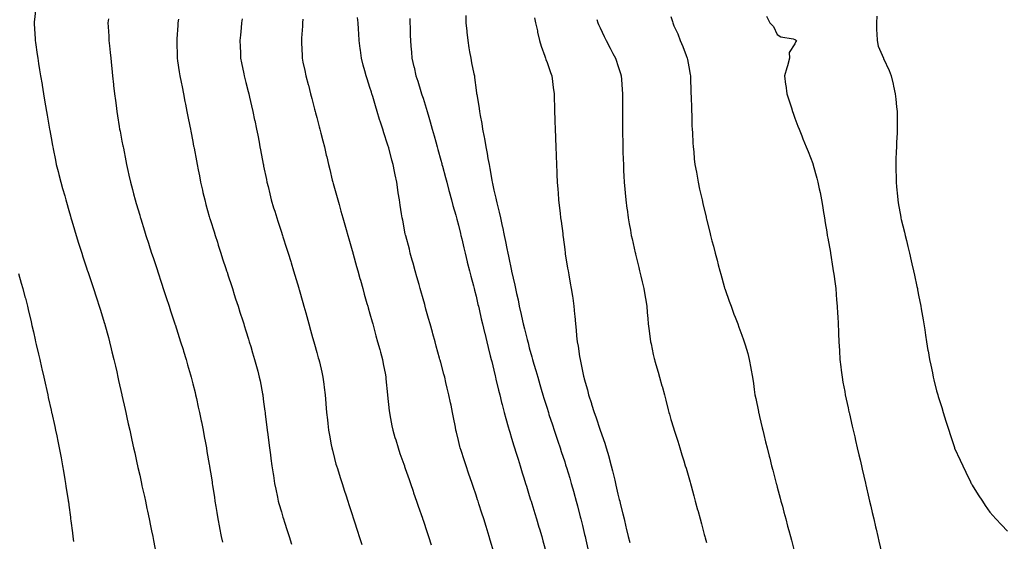
# Model space of a CAD drawing. Units: inches. Extents: x 899843 to 902483, y 7245098 to 7247738.
# Drawn here: x 900310 to 900866, y 7245369 to 7245664 of the extents above; entities that cross this region are included whole.
import ezdxf

# ---------------------------------------------------------------- set-up
doc = ezdxf.new("R2010")
doc.units = ezdxf.units.IN
doc.header["$MEASUREMENT"] = 0
doc.layers.add('Contour_89987245', color=7, linetype='Continuous', true_color=0xa57f26)

msp = doc.modelspace()

# ---------------------------------------------------------------- linework, layer by layer
at = {"layer": 'Contour_89987245'}
for points in [[(900319.5, 7245670.46, 3298), (900318.52, 7245662.39, 3298), (900318.48, 7245661.92, 3298), (900318.51, 7245661.46, 3298), (900318.95, 7245652.83, 3298), (900319.02, 7245651.92, 3298), (900319.19, 7245650.78, 3298), (900320.2, 7245644.07, 3298), (900320.53, 7245641.92, 3298), (900321, 7245638.97, 3298), (900321.57, 7245635.44, 3298), (900322.13, 7245631.92, 3298), (900322.91, 7245627.06, 3298), (900322.95, 7245626.82, 3298), (900323.73, 7245621.92, 3298), (900324.4, 7245618.27, 3298), (900324.87, 7245615.1, 3298), (900325.42, 7245611.92, 3298), (900325.86, 7245609.73, 3298), (900326.9, 7245603.06, 3298), (900327.12, 7245601.92, 3298), (900327.28, 7245601.15, 3298), (900328.05, 7245596.95, 3298), (900328.84, 7245592.71, 3298), (900328.97, 7245591.92, 3298), (900329.2, 7245590.78, 3298), (900330.5, 7245584.37, 3298), (900330.99, 7245581.92, 3298), (900332, 7245577.97, 3298), (900332.43, 7245576.3, 3298), (900333.54, 7245571.92, 3298), (900334.53, 7245568.4, 3298), (900335.71, 7245564.26, 3298), (900336.37, 7245561.92, 3298), (900336.75, 7245560.61, 3298), (900338.05, 7245556.07, 3298), (900338.98, 7245552.85, 3298), (900339.24, 7245551.92, 3298), (900339.74, 7245550.23, 3298), (900341.24, 7245545.11, 3298), (900342.19, 7245541.92, 3298), (900343.6, 7245537.47, 3298), (900344.1, 7245535.87, 3298), (900345.36, 7245531.92, 3298), (900346.02, 7245529.89, 3298), (900348.05, 7245523.71, 3298), (900348.49, 7245522.36, 3298), (900348.64, 7245521.92, 3298), (900348.92, 7245521.04, 3298), (900350.97, 7245514.84, 3298), (900351.93, 7245511.92, 3298), (900353.44, 7245507.31, 3298), (900353.83, 7245506.14, 3298), (900355.22, 7245501.92, 3298), (900355.87, 7245499.73, 3298), (900358.05, 7245492.76, 3298), (900358.25, 7245492.12, 3298), (900358.31, 7245491.92, 3298), (900358.42, 7245491.56, 3298), (900360.38, 7245484.25, 3298), (900361.04, 7245481.92, 3298), (900361.99, 7245477.98, 3298), (900362.39, 7245476.26, 3298), (900363.46, 7245471.92, 3298), (900364.31, 7245468.18, 3298), (900365.07, 7245464.9, 3298), (900365.76, 7245461.92, 3298), (900366.18, 7245460.05, 3298), (900367.99, 7245451.99, 3298), (900368, 7245451.92, 3298), (900368.01, 7245451.88, 3298), (900368.05, 7245451.7, 3298), (900369.83, 7245443.7, 3298), (900370.23, 7245441.92, 3298), (900370.84, 7245439.13, 3298), (900371.64, 7245435.51, 3298), (900372.43, 7245431.92, 3298), (900373.45, 7245427.32, 3298), (900373.68, 7245426.29, 3298), (900374.65, 7245421.92, 3298), (900375.27, 7245419.14, 3298), (900376.52, 7245413.45, 3298), (900376.85, 7245411.92, 3298), (900377.07, 7245410.94, 3298), (900378.05, 7245406.53, 3298), (900378.88, 7245402.76, 3298), (900379.07, 7245401.92, 3298), (900379.36, 7245400.61, 3298), (900380.69, 7245394.56, 3298), (900381.26, 7245391.92, 3298), (900382.14, 7245387.83, 3298), (900382.46, 7245386.33, 3298), (900383.4, 7245381.92, 3298), (900384.17, 7245378.04, 3298), (900384.76, 7245375.21, 3298), (900385.43, 7245371.92, 3298), (900385.83, 7245369.7, 3298), (900387.18, 7245362.79, 3298)], [(900360.37, 7245664.24, 3299), (900360.09, 7245661.92, 3299), (900360.23, 7245659.73, 3299), (900360.55, 7245654.42, 3299), (900360.73, 7245651.92, 3299), (900361.03, 7245648.94, 3299), (900361.4, 7245645.27, 3299), (900361.74, 7245641.92, 3299), (900362.18, 7245637.8, 3299), (900362.34, 7245636.21, 3299), (900362.79, 7245631.92, 3299), (900363.29, 7245627.15, 3299), (900363.35, 7245626.63, 3299), (900363.85, 7245621.92, 3299), (900364.31, 7245618.18, 3299), (900364.73, 7245615.24, 3299), (900365.15, 7245611.92, 3299), (900365.54, 7245609.41, 3299), (900366.51, 7245603.46, 3299), (900366.75, 7245601.92, 3299), (900366.95, 7245600.82, 3299), (900368.05, 7245595.19, 3299), (900368.59, 7245592.46, 3299), (900368.69, 7245591.92, 3299), (900368.86, 7245591.12, 3299), (900370.24, 7245584.12, 3299), (900370.68, 7245581.92, 3299), (900371.42, 7245578.55, 3299), (900372.01, 7245575.88, 3299), (900372.86, 7245571.92, 3299), (900373.95, 7245567.83, 3299), (900374.59, 7245565.39, 3299), (900375.49, 7245561.92, 3299), (900376.08, 7245559.95, 3299), (900378.05, 7245553.29, 3299), (900378.36, 7245552.23, 3299), (900378.46, 7245551.92, 3299), (900378.64, 7245551.33, 3299), (900380.73, 7245544.6, 3299), (900381.56, 7245541.92, 3299), (900383.15, 7245537.02, 3299), (900383.25, 7245536.72, 3299), (900384.8, 7245531.92, 3299), (900385.61, 7245529.48, 3299), (900388.05, 7245522.07, 3299), (900388.08, 7245521.96, 3299), (900388.12, 7245521.85, 3299), (900390.56, 7245514.43, 3299), (900391.39, 7245511.92, 3299), (900393.04, 7245506.93, 3299), (900393.05, 7245506.91, 3299), (900394.69, 7245501.92, 3299), (900395.52, 7245499.39, 3299), (900397.92, 7245492.05, 3299), (900397.96, 7245491.92, 3299), (900397.98, 7245491.85, 3299), (900398.05, 7245491.65, 3299), (900400.4, 7245484.27, 3299), (900401.16, 7245481.92, 3299), (900402.53, 7245477.44, 3299), (900402.77, 7245476.65, 3299), (900404.23, 7245471.92, 3299), (900405.07, 7245468.94, 3299), (900406.71, 7245463.26, 3299), (900407.09, 7245461.92, 3299), (900407.28, 7245461.16, 3299), (900408.05, 7245458.15, 3299), (900409.3, 7245453.17, 3299), (900409.61, 7245451.92, 3299), (900410.06, 7245449.91, 3299), (900411.15, 7245445.03, 3299), (900411.83, 7245441.92, 3299), (900412.78, 7245437.19, 3299), (900412.87, 7245436.74, 3299), (900413.83, 7245431.92, 3299), (900414.5, 7245428.37, 3299), (900415.14, 7245424.83, 3299), (900415.7, 7245421.92, 3299), (900416.06, 7245419.93, 3299), (900417.32, 7245412.65, 3299), (900417.45, 7245411.92, 3299), (900417.54, 7245411.41, 3299), (900418.05, 7245408.27, 3299), (900418.9, 7245402.77, 3299), (900419.02, 7245401.92, 3299), (900419.2, 7245400.77, 3299), (900420.22, 7245394.09, 3299), (900420.55, 7245391.92, 3299), (900421.03, 7245388.94, 3299), (900421.59, 7245385.46, 3299), (900422.17, 7245381.92, 3299), (900423.12, 7245376.99, 3299), (900423.15, 7245376.82, 3299), (900424.11, 7245371.92, 3299), (900424.84, 7245368.72, 3299)], [(900400.04, 7245663.91, 3300), (900399.69, 7245661.92, 3300), (900399.51, 7245660.46, 3300), (900399.05, 7245652.93, 3300), (900398.94, 7245651.92, 3300), (900398.95, 7245651.02, 3300), (900399.28, 7245643.14, 3300), (900399.28, 7245641.92, 3300), (900399.5, 7245640.47, 3300), (900400.44, 7245634.31, 3300), (900400.8, 7245631.92, 3300), (900401.46, 7245628.5, 3300), (900401.97, 7245625.84, 3300), (900402.73, 7245621.92, 3300), (900403.6, 7245617.47, 3300), (900403.88, 7245616.09, 3300), (900404.7, 7245611.92, 3300), (900405.25, 7245609.12, 3300), (900406.34, 7245603.63, 3300), (900406.68, 7245601.92, 3300), (900406.9, 7245600.78, 3300), (900408.05, 7245594.96, 3300), (900408.53, 7245592.4, 3300), (900408.63, 7245591.92, 3300), (900408.76, 7245591.21, 3300), (900410.12, 7245583.99, 3300), (900410.51, 7245581.92, 3300), (900411.11, 7245578.86, 3300), (900411.74, 7245575.61, 3300), (900412.47, 7245571.92, 3300), (900413.52, 7245567.39, 3300), (900413.8, 7245566.17, 3300), (900414.78, 7245561.92, 3300), (900415.49, 7245559.36, 3300), (900417.36, 7245552.6, 3300), (900417.55, 7245551.92, 3300), (900417.67, 7245551.54, 3300), (900418.05, 7245550.32, 3300), (900420.02, 7245543.89, 3300), (900420.65, 7245541.92, 3300), (900421.9, 7245538.07, 3300), (900422.46, 7245536.33, 3300), (900423.89, 7245531.92, 3300), (900424.91, 7245528.79, 3300), (900426.71, 7245523.26, 3300), (900427.15, 7245521.92, 3300), (900427.37, 7245521.24, 3300), (900428.05, 7245519.16, 3300), (900429.81, 7245513.68, 3300), (900430.38, 7245511.92, 3300), (900431.49, 7245508.48, 3300), (900432.25, 7245506.12, 3300), (900433.61, 7245501.92, 3300), (900434.69, 7245498.56, 3300), (900436.25, 7245493.72, 3300), (900436.83, 7245491.92, 3300), (900437.13, 7245491, 3300), (900438.05, 7245488.09, 3300), (900439.51, 7245483.38, 3300), (900439.96, 7245481.92, 3300), (900440.77, 7245479.21, 3300), (900441.83, 7245475.7, 3300), (900442.94, 7245471.92, 3300), (900444.02, 7245467.9, 3300), (900444.72, 7245465.25, 3300), (900445.61, 7245461.92, 3300), (900446.01, 7245459.89, 3300), (900447.41, 7245452.56, 3300), (900447.54, 7245451.92, 3300), (900447.6, 7245451.47, 3300), (900448.05, 7245448.04, 3300), (900448.75, 7245442.62, 3300), (900448.84, 7245441.92, 3300), (900448.95, 7245441.02, 3300), (900449.88, 7245433.75, 3300), (900450.1, 7245431.92, 3300), (900450.41, 7245429.56, 3300), (900451.02, 7245424.89, 3300), (900451.4, 7245421.92, 3300), (900451.9, 7245418.06, 3300), (900452.17, 7245416.04, 3300), (900452.71, 7245411.92, 3300), (900453.39, 7245407.26, 3300), (900453.52, 7245406.44, 3300), (900454.22, 7245401.92, 3300), (900454.86, 7245398.73, 3300), (900455.89, 7245394.08, 3300), (900456.34, 7245391.92, 3300), (900456.69, 7245390.56, 3300), (900458.05, 7245385.9, 3300), (900458.97, 7245382.84, 3300), (900459.26, 7245381.92, 3300), (900459.84, 7245380.13, 3300), (900461.4, 7245375.28, 3300), (900462.48, 7245371.92, 3300), (900463.84, 7245367.71, 3300)], [(900435.83, 7245664.15, 3301), (900435.55, 7245661.92, 3301), (900435.3, 7245659.17, 3301), (900434.99, 7245654.99, 3301), (900434.68, 7245651.92, 3301), (900434.79, 7245648.66, 3301), (900434.92, 7245645.05, 3301), (900435.02, 7245641.92, 3301), (900435.54, 7245639.41, 3301), (900436.87, 7245633.1, 3301), (900437.12, 7245631.92, 3301), (900437.29, 7245631.17, 3301), (900438.05, 7245628.16, 3301), (900439.29, 7245623.16, 3301), (900439.61, 7245621.92, 3301), (900440.09, 7245619.88, 3301), (900441.18, 7245615.05, 3301), (900441.92, 7245611.92, 3301), (900442.95, 7245607.02, 3301), (900442.98, 7245606.85, 3301), (900444.03, 7245601.92, 3301), (900444.69, 7245598.55, 3301), (900445.48, 7245594.49, 3301), (900445.97, 7245591.92, 3301), (900446.31, 7245590.18, 3301), (900447.85, 7245582.13, 3301), (900447.89, 7245581.92, 3301), (900447.91, 7245581.78, 3301), (900448.05, 7245581.11, 3301), (900449.58, 7245573.45, 3301), (900449.9, 7245571.92, 3301), (900450.51, 7245569.46, 3301), (900451.51, 7245565.38, 3301), (900452.38, 7245561.92, 3301), (900453.7, 7245557.57, 3301), (900454.28, 7245555.69, 3301), (900455.43, 7245551.92, 3301), (900456.07, 7245549.94, 3301), (900458.05, 7245543.77, 3301), (900458.5, 7245542.37, 3301), (900458.64, 7245541.92, 3301), (900458.92, 7245541.05, 3301), (900460.93, 7245534.8, 3301), (900461.84, 7245531.92, 3301), (900463.32, 7245527.19, 3301), (900463.56, 7245526.4, 3301), (900464.95, 7245521.92, 3301), (900465.67, 7245519.54, 3301), (900467.87, 7245512.1, 3301), (900467.95, 7245511.82, 3301), (900468.05, 7245511.48, 3301), (900470.16, 7245504.03, 3301), (900470.76, 7245501.92, 3301), (900471.81, 7245498.16, 3301), (900472.35, 7245496.23, 3301), (900473.56, 7245491.92, 3301), (900474.54, 7245488.41, 3301), (900475.7, 7245484.27, 3301), (900476.36, 7245481.92, 3301), (900476.73, 7245480.59, 3301), (900478.05, 7245475.87, 3301), (900478.91, 7245472.78, 3301), (900479.15, 7245471.92, 3301), (900479.5, 7245470.47, 3301), (900480.88, 7245464.74, 3301), (900481.54, 7245461.92, 3301), (900482, 7245457.96, 3301), (900482.23, 7245456.11, 3301), (900482.73, 7245451.92, 3301), (900483.15, 7245447.02, 3301), (900483.16, 7245446.81, 3301), (900483.56, 7245441.92, 3301), (900484.03, 7245437.9, 3301), (900484.28, 7245435.69, 3301), (900484.71, 7245431.92, 3301), (900485.19, 7245429.07, 3301), (900486.26, 7245423.71, 3301), (900486.58, 7245421.92, 3301), (900486.85, 7245420.72, 3301), (900488.05, 7245416, 3301), (900488.9, 7245412.77, 3301), (900489.15, 7245411.92, 3301), (900489.68, 7245410.3, 3301), (900491.32, 7245405.19, 3301), (900492.37, 7245401.92, 3301), (900493.75, 7245397.62, 3301), (900494.42, 7245395.55, 3301), (900495.59, 7245391.92, 3301), (900496.19, 7245390.06, 3301), (900498.05, 7245384.31, 3301), (900498.64, 7245382.51, 3301), (900498.82, 7245381.92, 3301), (900499.19, 7245380.79, 3301), (900501.06, 7245374.94, 3301), (900502.04, 7245371.92, 3301), (900503.51, 7245367.38, 3301)], [(900470.19, 7245664.06, 3302), (900470.07, 7245661.92, 3302), (900469.93, 7245660.04, 3302), (900469.44, 7245653.31, 3302), (900469.34, 7245651.92, 3302), (900469.4, 7245650.57, 3302), (900469.71, 7245643.58, 3302), (900469.79, 7245641.92, 3302), (900470.26, 7245639.7, 3302), (900471.24, 7245635.1, 3302), (900471.91, 7245631.92, 3302), (900473.19, 7245627.06, 3302), (900473.29, 7245626.68, 3302), (900474.54, 7245621.92, 3302), (900475.27, 7245619.14, 3302), (900476.83, 7245613.13, 3302), (900477.15, 7245611.92, 3302), (900477.34, 7245611.21, 3302), (900478.05, 7245608.51, 3302), (900479.43, 7245603.3, 3302), (900479.79, 7245601.92, 3302), (900480.38, 7245599.59, 3302), (900481.45, 7245595.32, 3302), (900482.33, 7245591.92, 3302), (900483.42, 7245587.28, 3302), (900483.65, 7245586.32, 3302), (900484.7, 7245581.92, 3302), (900485.33, 7245579.2, 3302), (900486.83, 7245573.13, 3302), (900487.13, 7245571.92, 3302), (900487.33, 7245571.2, 3302), (900488.05, 7245568.65, 3302), (900489.5, 7245563.38, 3302), (900489.88, 7245561.92, 3302), (900490.62, 7245559.34, 3302), (900491.71, 7245555.58, 3302), (900492.78, 7245551.92, 3302), (900493.95, 7245547.82, 3302), (900494.67, 7245545.3, 3302), (900495.64, 7245541.92, 3302), (900496.17, 7245540.05, 3302), (900498.05, 7245533.48, 3302), (900498.39, 7245532.25, 3302), (900498.48, 7245531.92, 3302), (900498.65, 7245531.32, 3302), (900500.52, 7245524.39, 3302), (900501.23, 7245521.92, 3302), (900502.45, 7245517.52, 3302), (900502.71, 7245516.58, 3302), (900504.02, 7245511.92, 3302), (900504.9, 7245508.78, 3302), (900506.4, 7245503.57, 3302), (900506.87, 7245501.92, 3302), (900507.13, 7245500.99, 3302), (900508.05, 7245497.73, 3302), (900509.29, 7245493.16, 3302), (900509.64, 7245491.92, 3302), (900510.25, 7245489.72, 3302), (900511.44, 7245485.32, 3302), (900512.4, 7245481.92, 3302), (900513.59, 7245477.46, 3302), (900513.98, 7245475.99, 3302), (900515.07, 7245471.92, 3302), (900515.56, 7245469.43, 3302), (900516.76, 7245463.21, 3302), (900517.01, 7245461.92, 3302), (900517.11, 7245460.97, 3302), (900518.03, 7245451.94, 3302), (900518.04, 7245451.9, 3302), (900518.05, 7245451.74, 3302), (900518.95, 7245442.82, 3302), (900519.04, 7245441.92, 3302), (900519.26, 7245440.71, 3302), (900520.5, 7245434.36, 3302), (900520.94, 7245431.92, 3302), (900522.21, 7245427.76, 3302), (900522.6, 7245426.47, 3302), (900523.99, 7245421.92, 3302), (900525.02, 7245418.89, 3302), (900527.22, 7245412.75, 3302), (900527.51, 7245411.92, 3302), (900527.64, 7245411.51, 3302), (900528.05, 7245410.36, 3302), (900530.17, 7245404.04, 3302), (900530.92, 7245401.92, 3302), (900532.39, 7245397.57, 3302), (900532.72, 7245396.59, 3302), (900534.35, 7245391.92, 3302), (900535.28, 7245389.15, 3302), (900537.67, 7245382.3, 3302), (900537.8, 7245381.92, 3302), (900537.86, 7245381.73, 3302), (900538.05, 7245381.19, 3302), (900540.34, 7245374.21, 3302), (900541.15, 7245371.92, 3302), (900542.68, 7245367.28, 3302)], [(900578.05, 7245363.17, 3303), (900576.03, 7245369.9, 3303), (900575.42, 7245371.92, 3303), (900574.24, 7245375.73, 3303), (900573.68, 7245377.55, 3303), (900572.32, 7245381.92, 3303), (900571.3, 7245385.17, 3303), (900569.64, 7245390.33, 3303), (900569.14, 7245391.92, 3303), (900568.87, 7245392.74, 3303), (900568.05, 7245395.25, 3303), (900566.35, 7245400.22, 3303), (900565.76, 7245401.92, 3303), (900563.78, 7245407.65, 3303), (900562.31, 7245411.92, 3303), (900561.27, 7245415.14, 3303), (900559.51, 7245420.46, 3303), (900559.04, 7245421.92, 3303), (900558.84, 7245422.7, 3303), (900558.05, 7245426.1, 3303), (900556.93, 7245430.8, 3303), (900556.64, 7245431.92, 3303), (900556.33, 7245433.64, 3303), (900555.2, 7245439.08, 3303), (900554.72, 7245441.92, 3303), (900553.87, 7245446.1, 3303), (900553.57, 7245447.44, 3303), (900552.7, 7245451.92, 3303), (900551.75, 7245455.61, 3303), (900550.99, 7245458.97, 3303), (900550.27, 7245461.92, 3303), (900549.8, 7245463.67, 3303), (900548.05, 7245470.1, 3303), (900547.65, 7245471.53, 3303), (900547.56, 7245471.92, 3303), (900547.38, 7245472.59, 3303), (900545.53, 7245479.4, 3303), (900544.83, 7245481.92, 3303), (900543.6, 7245486.37, 3303), (900543.36, 7245487.23, 3303), (900542.06, 7245491.92, 3303), (900541.18, 7245495.05, 3303), (900539.72, 7245500.25, 3303), (900539.26, 7245501.92, 3303), (900538.99, 7245502.86, 3303), (900538.05, 7245506.21, 3303), (900536.8, 7245510.67, 3303), (900536.45, 7245511.92, 3303), (900535.82, 7245514.15, 3303), (900534.6, 7245518.47, 3303), (900533.63, 7245521.92, 3303), (900532.42, 7245526.29, 3303), (900531.92, 7245528.04, 3303), (900530.84, 7245531.92, 3303), (900530.32, 7245534.2, 3303), (900528.31, 7245541.67, 3303), (900528.25, 7245541.92, 3303), (900528.22, 7245542.09, 3303), (900528.05, 7245542.89, 3303), (900526.57, 7245550.44, 3303), (900526.22, 7245551.92, 3303), (900525.86, 7245554.11, 3303), (900525.17, 7245559.04, 3303), (900524.67, 7245561.92, 3303), (900524.09, 7245565.88, 3303), (900523.82, 7245567.69, 3303), (900523.22, 7245571.92, 3303), (900522.3, 7245576.17, 3303), (900521.98, 7245577.98, 3303), (900521.19, 7245581.92, 3303), (900520.49, 7245584.35, 3303), (900518.69, 7245591.28, 3303), (900518.52, 7245591.92, 3303), (900518.41, 7245592.27, 3303), (900518.05, 7245593.51, 3303), (900515.95, 7245599.82, 3303), (900515.34, 7245601.92, 3303), (900514.06, 7245605.9, 3303), (900513.54, 7245607.42, 3303), (900512.18, 7245611.92, 3303), (900511.16, 7245615.03, 3303), (900509.64, 7245620.34, 3303), (900509.15, 7245621.92, 3303), (900508.87, 7245622.74, 3303), (900508.05, 7245625.48, 3303), (900506.43, 7245630.3, 3303), (900505.95, 7245631.92, 3303), (900505.16, 7245634.81, 3303), (900504.21, 7245638.08, 3303), (900503.22, 7245641.92, 3303), (900502.65, 7245646.52, 3303), (900502.56, 7245647.41, 3303), (900502.04, 7245651.92, 3303), (900501.78, 7245655.65, 3303), (900501.59, 7245658.38, 3303), (900501.34, 7245661.92, 3303), (900501.12, 7245664.99, 3303)], [(900530.53, 7245664.4, 3304), (900530.62, 7245661.92, 3304), (900530.71, 7245659.26, 3304), (900530.85, 7245654.72, 3304), (900530.95, 7245651.92, 3304), (900531.19, 7245648.78, 3304), (900531.49, 7245645.36, 3304), (900531.76, 7245641.92, 3304), (900532.9, 7245637.07, 3304), (900532.96, 7245636.83, 3304), (900534.07, 7245631.92, 3304), (900535.04, 7245628.91, 3304), (900536.84, 7245623.13, 3304), (900537.22, 7245621.92, 3304), (900537.43, 7245621.3, 3304), (900538.05, 7245619.38, 3304), (900539.83, 7245613.7, 3304), (900540.35, 7245611.92, 3304), (900541.31, 7245608.66, 3304), (900542.11, 7245605.98, 3304), (900543.29, 7245601.92, 3304), (900544.33, 7245598.2, 3304), (900545.28, 7245594.69, 3304), (900546.04, 7245591.92, 3304), (900546.47, 7245590.34, 3304), (900548.05, 7245584.47, 3304), (900548.59, 7245582.46, 3304), (900548.73, 7245581.92, 3304), (900548.98, 7245580.98, 3304), (900550.72, 7245574.59, 3304), (900551.44, 7245571.92, 3304), (900552.7, 7245567.26, 3304), (900552.85, 7245566.72, 3304), (900554.17, 7245561.92, 3304), (900554.94, 7245558.8, 3304), (900556.56, 7245553.41, 3304), (900556.96, 7245551.92, 3304), (900557.16, 7245551.02, 3304), (900558.05, 7245547.72, 3304), (900559.17, 7245543.04, 3304), (900559.48, 7245541.92, 3304), (900559.92, 7245540.05, 3304), (900561, 7245534.88, 3304), (900561.78, 7245531.92, 3304), (900563, 7245526.98, 3304), (900563.02, 7245526.89, 3304), (900564.26, 7245521.92, 3304), (900565, 7245518.87, 3304), (900566.5, 7245513.47, 3304), (900566.9, 7245511.92, 3304), (900567.14, 7245511.01, 3304), (900568.05, 7245507.54, 3304), (900569.07, 7245502.94, 3304), (900569.3, 7245501.92, 3304), (900569.69, 7245500.28, 3304), (900570.95, 7245494.82, 3304), (900571.64, 7245491.92, 3304), (900572.77, 7245487.2, 3304), (900572.87, 7245486.74, 3304), (900574.04, 7245481.92, 3304), (900574.82, 7245478.69, 3304), (900576.02, 7245473.95, 3304), (900576.52, 7245471.92, 3304), (900576.82, 7245470.69, 3304), (900578.05, 7245465.91, 3304), (900578.77, 7245462.64, 3304), (900578.94, 7245461.92, 3304), (900579.23, 7245460.74, 3304), (900580.68, 7245454.55, 3304), (900581.33, 7245451.92, 3304), (900582.44, 7245447.53, 3304), (900582.68, 7245446.55, 3304), (900583.89, 7245441.92, 3304), (900584.76, 7245438.63, 3304), (900586.17, 7245433.8, 3304), (900586.68, 7245431.92, 3304), (900586.98, 7245430.85, 3304), (900588.05, 7245427.42, 3304), (900589.32, 7245423.19, 3304), (900589.73, 7245421.92, 3304), (900590.49, 7245419.49, 3304), (900591.68, 7245415.55, 3304), (900592.83, 7245411.92, 3304), (900594.05, 7245407.92, 3304), (900594.97, 7245405, 3304), (900595.93, 7245401.92, 3304), (900596.42, 7245400.29, 3304), (900598.05, 7245395.12, 3304), (900598.79, 7245392.66, 3304), (900599.02, 7245391.92, 3304), (900599.44, 7245390.52, 3304), (900601.11, 7245384.98, 3304), (900602.05, 7245381.92, 3304), (900603.43, 7245377.3, 3304), (900603.76, 7245376.22, 3304), (900605.04, 7245371.92, 3304), (900605.71, 7245369.58, 3304), (900607.85, 7245362.12, 3304)], [(900562.13, 7245666, 3305), (900562.29, 7245661.92, 3305), (900562.74, 7245657.22, 3305), (900562.78, 7245656.65, 3305), (900563.26, 7245651.92, 3305), (900563.89, 7245647.77, 3305), (900564.34, 7245645.63, 3305), (900564.97, 7245641.92, 3305), (900565.48, 7245639.35, 3305), (900566.77, 7245633.21, 3305), (900567.02, 7245631.92, 3305), (900567.19, 7245631.06, 3305), (900568.05, 7245623.83, 3305), (900568.28, 7245622.15, 3305), (900568.32, 7245621.92, 3305), (900568.36, 7245621.61, 3305), (900569.74, 7245613.61, 3305), (900569.97, 7245611.92, 3305), (900570.33, 7245609.63, 3305), (900571.25, 7245605.11, 3305), (900571.71, 7245601.92, 3305), (900572.56, 7245597.42, 3305), (900572.75, 7245596.62, 3305), (900573.52, 7245591.92, 3305), (900574.32, 7245588.19, 3305), (900574.68, 7245585.29, 3305), (900575.3, 7245581.92, 3305), (900575.81, 7245579.68, 3305), (900576.87, 7245573.09, 3305), (900577.11, 7245571.92, 3305), (900577.31, 7245571.18, 3305), (900578.05, 7245567.49, 3305), (900579.13, 7245563, 3305), (900579.31, 7245561.92, 3305), (900579.67, 7245560.3, 3305), (900581.12, 7245554.99, 3305), (900581.71, 7245551.92, 3305), (900582.74, 7245547.22, 3305), (900582.86, 7245546.73, 3305), (900583.84, 7245541.92, 3305), (900584.62, 7245538.49, 3305), (900585.35, 7245534.62, 3305), (900585.93, 7245531.92, 3305), (900586.32, 7245530.19, 3305), (900588.01, 7245521.96, 3305), (900588.02, 7245521.92, 3305), (900588.03, 7245521.89, 3305), (900588.05, 7245521.76, 3305), (900589.9, 7245513.78, 3305), (900590.25, 7245511.92, 3305), (900590.85, 7245509.12, 3305), (900591.68, 7245505.55, 3305), (900592.42, 7245501.92, 3305), (900593.46, 7245497.32, 3305), (900593.68, 7245496.29, 3305), (900594.66, 7245491.92, 3305), (900595.32, 7245489.19, 3305), (900596.86, 7245483.1, 3305), (900597.16, 7245481.92, 3305), (900597.33, 7245481.21, 3305), (900598.05, 7245478.49, 3305), (900599.5, 7245473.37, 3305), (900599.91, 7245471.92, 3305), (900600.66, 7245469.31, 3305), (900601.72, 7245465.59, 3305), (900602.79, 7245461.92, 3305), (900603.98, 7245457.85, 3305), (900604.76, 7245455.21, 3305), (900605.73, 7245451.92, 3305), (900606.27, 7245450.14, 3305), (900608.05, 7245444.33, 3305), (900608.62, 7245442.49, 3305), (900608.8, 7245441.92, 3305), (900609.16, 7245440.81, 3305), (900611.08, 7245434.95, 3305), (900612.09, 7245431.92, 3305), (900613.6, 7245427.47, 3305), (900614.18, 7245425.8, 3305), (900615.5, 7245421.92, 3305), (900616.12, 7245419.99, 3305), (900618.05, 7245414.05, 3305), (900618.57, 7245412.44, 3305), (900618.74, 7245411.92, 3305), (900619.04, 7245410.93, 3305), (900620.93, 7245404.8, 3305), (900621.78, 7245401.92, 3305), (900623.16, 7245397.03, 3305), (900623.24, 7245396.72, 3305), (900624.57, 7245391.92, 3305), (900625.3, 7245389.18, 3305), (900626.83, 7245383.14, 3305), (900627.15, 7245381.92, 3305), (900627.33, 7245381.2, 3305), (900628.05, 7245378.17, 3305), (900629.23, 7245373.1, 3305), (900629.51, 7245371.92, 3305), (900629.96, 7245370.02, 3305), (900631.13, 7245365, 3305)], [(900600.91, 7245664.78, 3306), (900601.56, 7245661.92, 3306), (900602.59, 7245657.38, 3306), (900602.74, 7245656.62, 3306), (900603.88, 7245651.92, 3306), (900604.82, 7245648.69, 3306), (900606.84, 7245643.13, 3306), (900607.23, 7245641.92, 3306), (900607.43, 7245641.3, 3306), (900608.05, 7245639.52, 3306), (900610.01, 7245633.87, 3306), (900610.74, 7245631.92, 3306), (900611.13, 7245628.83, 3306), (900611.6, 7245625.47, 3306), (900612.05, 7245621.92, 3306), (900612.16, 7245617.81, 3306), (900612.21, 7245616.09, 3306), (900612.31, 7245611.92, 3306), (900612.44, 7245607.53, 3306), (900612.49, 7245606.35, 3306), (900612.63, 7245601.92, 3306), (900612.8, 7245597.17, 3306), (900612.82, 7245596.69, 3306), (900612.99, 7245591.92, 3306), (900613.17, 7245587.04, 3306), (900613.18, 7245586.79, 3306), (900613.35, 7245581.92, 3306), (900613.54, 7245577.42, 3306), (900613.59, 7245576.38, 3306), (900613.79, 7245571.92, 3306), (900614.09, 7245567.96, 3306), (900614.28, 7245565.69, 3306), (900614.59, 7245561.92, 3306), (900614.95, 7245558.81, 3306), (900615.45, 7245554.52, 3306), (900615.76, 7245551.92, 3306), (900616.01, 7245549.89, 3306), (900616.89, 7245543.08, 3306), (900617.04, 7245541.92, 3306), (900617.15, 7245541.02, 3306), (900618.05, 7245533.9, 3306), (900618.27, 7245532.14, 3306), (900618.3, 7245531.92, 3306), (900618.36, 7245531.62, 3306), (900619.65, 7245523.52, 3306), (900619.93, 7245521.92, 3306), (900620.36, 7245519.61, 3306), (900621.17, 7245515.04, 3306), (900621.78, 7245511.92, 3306), (900622.4, 7245507.57, 3306), (900622.56, 7245506.43, 3306), (900623.22, 7245501.92, 3306), (900623.6, 7245497.48, 3306), (900623.68, 7245496.29, 3306), (900624.07, 7245491.92, 3306), (900624.53, 7245488.4, 3306), (900624.67, 7245485.31, 3306), (900625.04, 7245481.92, 3306), (900625.55, 7245479.42, 3306), (900626.39, 7245473.58, 3306), (900626.7, 7245471.92, 3306), (900626.99, 7245470.86, 3306), (900628.05, 7245465.24, 3306), (900628.66, 7245462.53, 3306), (900628.76, 7245461.92, 3306), (900629.01, 7245460.95, 3306), (900630.84, 7245454.71, 3306), (900631.53, 7245451.92, 3306), (900633.17, 7245447.04, 3306), (900633.26, 7245446.71, 3306), (900634.72, 7245441.92, 3306), (900635.58, 7245439.46, 3306), (900638.05, 7245431.92, 3306), (900640.72, 7245424.59, 3306), (900641.52, 7245421.92, 3306), (900642.93, 7245417.05, 3306), (900642.99, 7245416.85, 3306), (900644.33, 7245411.92, 3306), (900645.09, 7245408.96, 3306), (900646.28, 7245403.69, 3306), (900646.71, 7245401.92, 3306), (900646.97, 7245400.84, 3306), (900648.05, 7245395.87, 3306), (900648.88, 7245392.75, 3306), (900649.08, 7245391.92, 3306), (900649.39, 7245390.57, 3306), (900650.89, 7245384.76, 3306), (900651.54, 7245381.92, 3306), (900652.64, 7245377.33, 3306), (900652.81, 7245376.68, 3306), (900653.91, 7245371.92, 3306), (900654.73, 7245368.61, 3306)], [(900636.22, 7245663.75, 3307), (900636.83, 7245661.92, 3307), (900637.18, 7245661.05, 3307), (900638.05, 7245659.08, 3307), (900640.31, 7245654.18, 3307), (900641.47, 7245651.92, 3307), (900643.74, 7245647.61, 3307), (900645.26, 7245644.71, 3307), (900646.73, 7245641.92, 3307), (900647.07, 7245640.93, 3307), (900648.05, 7245637.91, 3307), (900649.51, 7245633.38, 3307), (900649.95, 7245631.92, 3307), (900650.1, 7245629.88, 3307), (900650.5, 7245624.37, 3307), (900650.66, 7245621.92, 3307), (900650.66, 7245619.31, 3307), (900650.66, 7245614.54, 3307), (900650.67, 7245611.92, 3307), (900650.68, 7245609.29, 3307), (900650.7, 7245604.57, 3307), (900650.71, 7245601.92, 3307), (900650.75, 7245599.22, 3307), (900650.82, 7245594.69, 3307), (900650.87, 7245591.92, 3307), (900650.95, 7245589.02, 3307), (900651.08, 7245584.95, 3307), (900651.16, 7245581.92, 3307), (900651.32, 7245578.65, 3307), (900651.47, 7245575.35, 3307), (900651.64, 7245571.92, 3307), (900652.01, 7245567.96, 3307), (900652.18, 7245566.05, 3307), (900652.55, 7245561.92, 3307), (900653.19, 7245557.06, 3307), (900653.24, 7245556.73, 3307), (900653.89, 7245551.92, 3307), (900654.5, 7245548.37, 3307), (900655.14, 7245544.83, 3307), (900655.65, 7245541.92, 3307), (900656.07, 7245539.94, 3307), (900657.88, 7245532.09, 3307), (900657.92, 7245531.92, 3307), (900657.95, 7245531.81, 3307), (900658.05, 7245531.39, 3307), (900659.91, 7245523.78, 3307), (900660.36, 7245521.92, 3307), (900661.05, 7245518.92, 3307), (900661.8, 7245515.66, 3307), (900662.66, 7245511.92, 3307), (900663.43, 7245507.3, 3307), (900663.58, 7245506.39, 3307), (900664.32, 7245501.92, 3307), (900664.62, 7245498.49, 3307), (900664.97, 7245495, 3307), (900665.25, 7245491.92, 3307), (900665.52, 7245489.39, 3307), (900666.36, 7245483.61, 3307), (900666.56, 7245481.92, 3307), (900666.79, 7245480.66, 3307), (900668.05, 7245474.76, 3307), (900668.58, 7245472.45, 3307), (900668.71, 7245471.92, 3307), (900668.99, 7245470.98, 3307), (900670.82, 7245464.69, 3307), (900671.62, 7245461.92, 3307), (900672.95, 7245457.02, 3307), (900672.99, 7245456.86, 3307), (900674.32, 7245451.92, 3307), (900675.08, 7245448.95, 3307), (900676.52, 7245443.45, 3307), (900676.91, 7245441.92, 3307), (900677.16, 7245441.03, 3307), (900678.05, 7245438.04, 3307), (900679.46, 7245433.33, 3307), (900679.88, 7245431.92, 3307), (900680.74, 7245429.23, 3307), (900681.86, 7245425.73, 3307), (900683.06, 7245421.92, 3307), (900684.24, 7245418.11, 3307), (900685.26, 7245414.7, 3307), (900686.12, 7245411.92, 3307), (900686.56, 7245410.44, 3307), (900688.05, 7245405.33, 3307), (900688.8, 7245402.67, 3307), (900689.01, 7245401.92, 3307), (900689.36, 7245400.6, 3307), (900690.97, 7245394.84, 3307), (900691.77, 7245391.92, 3307), (900693.1, 7245386.98, 3307), (900693.15, 7245386.82, 3307), (900694.47, 7245381.92, 3307), (900695.22, 7245379.1, 3307), (900696.81, 7245373.16, 3307), (900697.14, 7245371.92, 3307), (900697.33, 7245371.21, 3307), (900698.05, 7245368.56, 3307)], [(900678.05, 7245665.45, 3308), (900678.88, 7245662.74, 3308), (900679.04, 7245661.92, 3308), (900679.75, 7245660.22, 3308), (900681.9, 7245655.77, 3308), (900683.15, 7245651.92, 3308), (900684.73, 7245648.6, 3308), (900686.54, 7245643.42, 3308), (900687.15, 7245641.92, 3308), (900687.31, 7245641.18, 3308), (900688.05, 7245637.18, 3308), (900688.92, 7245632.79, 3308), (900689.04, 7245631.92, 3308), (900689.08, 7245630.89, 3308), (900689.3, 7245623.17, 3308), (900689.35, 7245621.92, 3308), (900689.41, 7245620.56, 3308), (900689.6, 7245613.47, 3308), (900689.68, 7245611.92, 3308), (900689.75, 7245610.22, 3308), (900689.91, 7245603.79, 3308), (900689.99, 7245601.92, 3308), (900690.13, 7245599.83, 3308), (900690.39, 7245594.25, 3308), (900690.56, 7245591.92, 3308), (900690.89, 7245589.08, 3308), (900691.22, 7245585.08, 3308), (900691.61, 7245581.92, 3308), (900692.4, 7245577.57, 3308), (900692.57, 7245576.43, 3308), (900693.44, 7245571.92, 3308), (900694.24, 7245568.11, 3308), (900694.91, 7245565.06, 3308), (900695.58, 7245561.92, 3308), (900696.06, 7245559.93, 3308), (900697.83, 7245552.14, 3308), (900697.88, 7245551.92, 3308), (900697.91, 7245551.78, 3308), (900698.05, 7245551.18, 3308), (900699.96, 7245543.83, 3308), (900700.38, 7245541.92, 3308), (900701.19, 7245538.78, 3308), (900702, 7245535.87, 3308), (900702.97, 7245531.92, 3308), (900704.04, 7245527.92, 3308), (900704.73, 7245525.24, 3308), (900705.61, 7245521.92, 3308), (900706.14, 7245520.02, 3308), (900708.05, 7245513.08, 3308), (900708.33, 7245512.2, 3308), (900708.42, 7245511.92, 3308), (900708.62, 7245511.35, 3308), (900710.92, 7245504.79, 3308), (900711.95, 7245501.92, 3308), (900713.61, 7245497.49, 3308), (900714.3, 7245495.68, 3308), (900715.71, 7245491.92, 3308), (900716.34, 7245490.21, 3308), (900718.05, 7245485.57, 3308), (900719.04, 7245482.91, 3308), (900719.36, 7245481.92, 3308), (900719.87, 7245480.1, 3308), (900721.39, 7245475.26, 3308), (900722.21, 7245471.92, 3308), (900723.14, 7245467.01, 3308), (900723.17, 7245466.79, 3308), (900724.05, 7245461.92, 3308), (900724.55, 7245458.41, 3308), (900725.03, 7245454.95, 3308), (900725.45, 7245451.92, 3308), (900725.9, 7245449.77, 3308), (900727.38, 7245442.59, 3308), (900727.52, 7245441.92, 3308), (900727.62, 7245441.49, 3308), (900728.05, 7245439.65, 3308), (900729.53, 7245433.39, 3308), (900729.88, 7245431.92, 3308), (900730.46, 7245429.51, 3308), (900731.5, 7245425.37, 3308), (900732.33, 7245421.92, 3308), (900733.49, 7245417.37, 3308), (900733.79, 7245416.18, 3308), (900734.88, 7245411.92, 3308), (900735.55, 7245409.42, 3308), (900737.28, 7245402.69, 3308), (900737.48, 7245401.92, 3308), (900737.6, 7245401.47, 3308), (900738.05, 7245399.78, 3308), (900739.71, 7245393.59, 3308), (900740.15, 7245391.92, 3308), (900740.93, 7245389.05, 3308), (900741.83, 7245385.7, 3308), (900742.82, 7245381.92, 3308), (900743.93, 7245377.8, 3308), (900744.57, 7245375.41, 3308), (900745.5, 7245371.92, 3308), (900746.04, 7245369.91, 3308), (900748.05, 7245362.41, 3308)], [(900731.9, 7245665.77, 3309), (900733.91, 7245661.92, 3309), (900735.99, 7245659.86, 3309), (900738.05, 7245655.36, 3309), (900740.08, 7245653.95, 3309), (900747.06, 7245652.92, 3309), (900748.05, 7245652.56, 3309), (900748.43, 7245652.29, 3309), (900748.91, 7245651.92, 3309), (900748.61, 7245651.36, 3309), (900748.05, 7245650.05, 3309), (900744.77, 7245645.2, 3309), (900744.94, 7245641.92, 3309), (900743.78, 7245637.64, 3309), (900743.49, 7245636.48, 3309), (900742.17, 7245631.92, 3309), (900742.77, 7245627.2, 3309), (900742.81, 7245626.68, 3309), (900743.48, 7245621.92, 3309), (900744.56, 7245618.43, 3309), (900746.02, 7245613.95, 3309), (900746.67, 7245611.92, 3309), (900747.03, 7245610.9, 3309), (900748.05, 7245608.13, 3309), (900749.72, 7245603.59, 3309), (900750.34, 7245601.92, 3309), (900751.88, 7245598.09, 3309), (900752.56, 7245596.43, 3309), (900754.33, 7245591.92, 3309), (900755.42, 7245589.29, 3309), (900758.05, 7245582.46, 3309), (900758.19, 7245582.06, 3309), (900758.24, 7245581.92, 3309), (900758.3, 7245581.67, 3309), (900760.41, 7245574.28, 3309), (900761, 7245571.92, 3309), (900761.79, 7245568.18, 3309), (900762.25, 7245566.12, 3309), (900763.09, 7245561.92, 3309), (900763.78, 7245557.65, 3309), (900764.05, 7245555.92, 3309), (900764.68, 7245551.92, 3309), (900765.14, 7245549.02, 3309), (900765.98, 7245543.99, 3309), (900766.32, 7245541.92, 3309), (900766.58, 7245540.45, 3309), (900768.05, 7245532.23, 3309), (900768.09, 7245531.96, 3309), (900768.1, 7245531.92, 3309), (900768.11, 7245531.86, 3309), (900769.46, 7245523.34, 3309), (900769.7, 7245521.92, 3309), (900769.96, 7245520.02, 3309), (900770.69, 7245514.56, 3309), (900771.04, 7245511.92, 3309), (900771.32, 7245508.65, 3309), (900771.6, 7245505.47, 3309), (900771.92, 7245501.92, 3309), (900772.1, 7245497.87, 3309), (900772.2, 7245496.06, 3309), (900772.39, 7245491.92, 3309), (900772.57, 7245487.4, 3309), (900772.61, 7245486.48, 3309), (900772.78, 7245481.92, 3309), (900773.12, 7245476.99, 3309), (900773.13, 7245476.84, 3309), (900773.45, 7245471.92, 3309), (900773.93, 7245467.81, 3309), (900774.19, 7245465.79, 3309), (900774.66, 7245461.92, 3309), (900775.17, 7245459.04, 3309), (900776.12, 7245453.85, 3309), (900776.47, 7245451.92, 3309), (900778.05, 7245444.66, 3309), (900778.54, 7245442.41, 3309), (900778.65, 7245441.92, 3309), (900778.83, 7245441.14, 3309), (900780.41, 7245434.27, 3309), (900780.95, 7245431.92, 3309), (900781.81, 7245428.15, 3309), (900782.28, 7245426.15, 3309), (900783.25, 7245421.92, 3309), (900784.15, 7245418.01, 3309), (900784.8, 7245415.16, 3309), (900785.55, 7245411.92, 3309), (900786.02, 7245409.9, 3309), (900787.82, 7245402.14, 3309), (900787.87, 7245401.92, 3309), (900788.05, 7245401.17, 3309), (900789.78, 7245393.65, 3309), (900790.18, 7245391.92, 3309), (900790.83, 7245389.14, 3309), (900791.68, 7245385.54, 3309), (900792.51, 7245381.92, 3309), (900793.57, 7245377.45, 3309), (900793.89, 7245376.08, 3309), (900794.86, 7245371.92, 3309), (900795.49, 7245369.35, 3309), (900797, 7245362.96, 3309)], [(900794.29, 7245665.68, 3310), (900794.1, 7245661.92, 3310), (900794.17, 7245658.04, 3310), (900794.29, 7245655.68, 3310), (900794.38, 7245651.92, 3310), (900794.95, 7245648.82, 3310), (900798.05, 7245641.97, 3310), (900798.07, 7245641.92, 3310), (900798.09, 7245641.87, 3310), (900801.18, 7245635.05, 3310), (900802.39, 7245631.92, 3310), (900803.5, 7245627.37, 3310), (900803.73, 7245626.25, 3310), (900804.72, 7245621.92, 3310), (900805.04, 7245618.91, 3310), (900805.43, 7245614.55, 3310), (900805.7, 7245611.92, 3310), (900805.73, 7245609.61, 3310), (900805.76, 7245604.21, 3310), (900805.78, 7245601.92, 3310), (900805.7, 7245599.57, 3310), (900805.45, 7245594.52, 3310), (900805.34, 7245591.92, 3310), (900805.26, 7245589.14, 3310), (900805.08, 7245584.89, 3310), (900805, 7245581.92, 3310), (900805.07, 7245578.93, 3310), (900805.13, 7245574.85, 3310), (900805.18, 7245571.92, 3310), (900805.43, 7245569.29, 3310), (900805.96, 7245564.01, 3310), (900806.17, 7245561.92, 3310), (900806.42, 7245560.29, 3310), (900807.81, 7245552.16, 3310), (900807.85, 7245551.92, 3310), (900807.88, 7245551.75, 3310), (900808.05, 7245550.99, 3310), (900809.82, 7245543.69, 3310), (900810.24, 7245541.92, 3310), (900810.95, 7245539.02, 3310), (900811.79, 7245535.66, 3310), (900812.69, 7245531.92, 3310), (900813.73, 7245527.59, 3310), (900814.13, 7245525.84, 3310), (900815.05, 7245521.92, 3310), (900815.58, 7245519.45, 3310), (900816.96, 7245513.01, 3310), (900817.2, 7245511.92, 3310), (900817.32, 7245511.2, 3310), (900818.05, 7245507.3, 3310), (900818.98, 7245502.85, 3310), (900819.17, 7245501.92, 3310), (900819.4, 7245500.56, 3310), (900820.43, 7245494.3, 3310), (900820.86, 7245491.92, 3310), (900821.37, 7245488.6, 3310), (900821.78, 7245485.65, 3310), (900822.38, 7245481.92, 3310), (900823.17, 7245477.05, 3310), (900823.23, 7245476.74, 3310), (900824.05, 7245471.92, 3310), (900824.73, 7245468.6, 3310), (900825.67, 7245464.29, 3310), (900826.17, 7245461.92, 3310), (900826.54, 7245460.41, 3310), (900828.05, 7245454.23, 3310), (900828.56, 7245452.43, 3310), (900828.71, 7245451.92, 3310), (900829, 7245450.96, 3310), (900830.89, 7245444.76, 3310), (900831.78, 7245441.92, 3310), (900833.27, 7245437.14, 3310), (900833.48, 7245436.49, 3310), (900834.93, 7245431.92, 3310), (900835.68, 7245429.55, 3310), (900838.05, 7245422.13, 3310), (900838.11, 7245421.98, 3310), (900838.14, 7245421.92, 3310), (900838.22, 7245421.75, 3310), (900841.25, 7245415.12, 3310), (900842.78, 7245411.92, 3310), (900844.46, 7245408.34, 3310), (900847.17, 7245402.8, 3310), (900847.6, 7245401.92, 3310), (900847.75, 7245401.62, 3310), (900848.05, 7245401.01, 3310), (900851.59, 7245395.46, 3310), (900853.89, 7245391.92, 3310), (900855.54, 7245389.41, 3310), (900858.05, 7245385.71, 3310), (900859.85, 7245383.72, 3310), (900861.49, 7245381.92, 3310), (900864.65, 7245378.51, 3310), (900868.05, 7245374.9, 3310)], [(900309.6, 7245520.38, 3297), (900311.15, 7245515.02, 3297), (900312.09, 7245511.92, 3297), (900313.3, 7245507.17, 3297), (900313.49, 7245506.48, 3297), (900314.7, 7245501.92, 3297), (900315.32, 7245499.2, 3297), (900316.71, 7245493.27, 3297), (900317.01, 7245491.92, 3297), (900317.21, 7245491.08, 3297), (900318.05, 7245487.41, 3297), (900319.08, 7245482.95, 3297), (900319.31, 7245481.92, 3297), (900319.68, 7245480.29, 3297), (900320.94, 7245474.8, 3297), (900321.59, 7245471.92, 3297), (900322.63, 7245467.34, 3297), (900322.78, 7245466.66, 3297), (900323.86, 7245461.92, 3297), (900324.63, 7245458.5, 3297), (900325.55, 7245454.41, 3297), (900326.12, 7245451.92, 3297), (900326.47, 7245450.34, 3297), (900328.05, 7245443.25, 3297), (900328.29, 7245442.16, 3297), (900328.35, 7245441.92, 3297), (900328.43, 7245441.54, 3297), (900330.1, 7245433.97, 3297), (900330.55, 7245431.92, 3297), (900331.21, 7245428.77, 3297), (900331.81, 7245425.68, 3297), (900332.62, 7245421.92, 3297), (900333.46, 7245417.33, 3297), (900333.67, 7245416.3, 3297), (900334.51, 7245411.92, 3297), (900335, 7245408.86, 3297), (900335.86, 7245404.11, 3297), (900336.22, 7245401.92, 3297), (900336.45, 7245400.32, 3297), (900337.69, 7245392.28, 3297), (900337.74, 7245391.92, 3297), (900337.78, 7245391.65, 3297), (900338.05, 7245389.62, 3297), (900338.95, 7245382.82, 3297), (900339.08, 7245381.92, 3297), (900339.24, 7245380.73, 3297), (900340.13, 7245374, 3297), (900340.4, 7245371.92, 3297), (900340.76, 7245369.21, 3297)]]:
    msp.add_polyline3d(points, dxfattribs=at)

doc.saveas('drawing.dxf')
